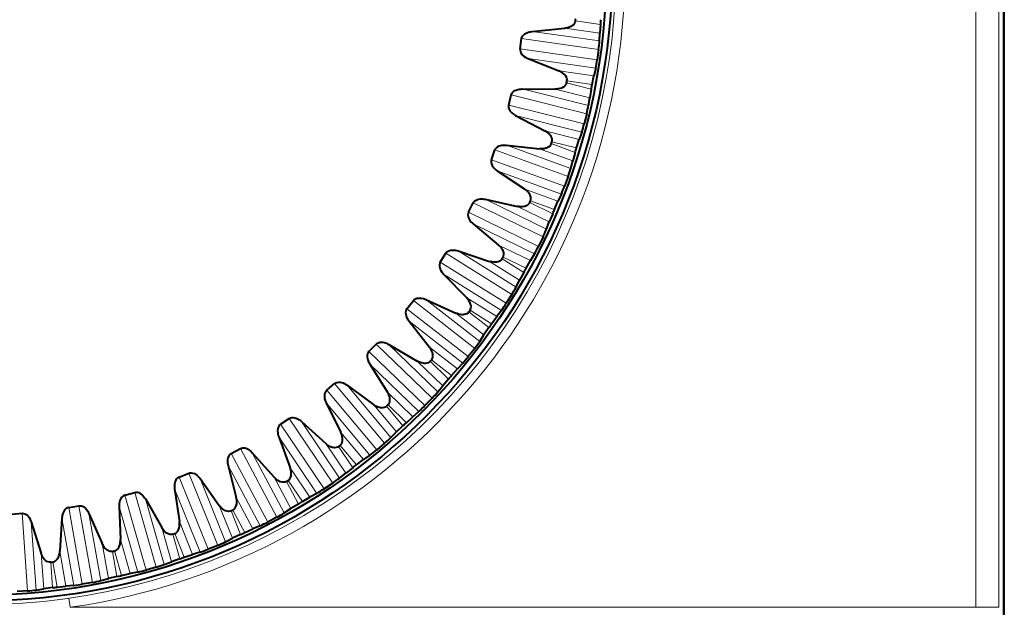
# Model space of a CAD drawing. Extents: x 0 to 420, y 0 to 297.
# Drawn here: x 164 to 185, y 130 to 142 of the extents above; entities that cross this region are included whole.
import ezdxf

# ---------------------------------------------------------------- set-up
doc = ezdxf.new("R2010")
doc.units = 0

msp = doc.modelspace()

# ---------------------------------------------------------------- linework, layer by layer
at = {"color": 7, "lineweight": 18}
for p, q in [((184.85907, 157.518173), (184.85907, 129.526718)), ((185.359039, 157.518173), (185.359055, 129.526718)), ((176.63443, 142.088303), (175.866241, 142.195999)), ((176.650055, 142.28096), (176.097687, 142.358704)), ((176.606644, 141.7314), (174.920776, 141.968338)), ((176.626312, 141.91658), (175.148376, 142.124298)), ((176.574982, 141.506119), (174.889099, 141.743042)), ((176.542847, 141.322678), (175.064911, 141.530396)), ((175.735199, 141.263596), (176.503326, 141.15538)), ((176.445755, 140.865677), (175.904541, 141.000732)), ((175.912842, 141.043411), (176.46524, 140.965881)), ((176.345139, 140.323669), (174.693268, 140.735535)), ((176.384064, 140.505783), (174.935944, 140.866837)), ((176.41008, 140.675705), (175.657349, 140.863113)), ((176.2901, 140.102936), (174.638229, 140.514786)), ((176.238968, 139.923859), (174.790848, 140.284912)), ((175.429565, 139.949524), (176.182175, 139.761612)), ((175.995667, 139.128036), (174.593216, 139.638489)), ((176.094635, 139.479507), (175.570496, 139.670395)), ((175.583221, 139.711975), (176.124481, 139.577118)), ((175.937927, 138.950989), (174.33815, 139.533264)), ((176.039307, 139.294312), (175.310287, 139.559372)), ((175.860107, 138.737213), (174.26033, 139.319473)), ((175.790527, 138.564468), (174.388092, 139.074921)), ((174.988251, 138.674591), (175.717102, 138.409042)), ((175.389435, 137.628387), (173.859299, 138.374695)), ((175.465378, 137.798431), (174.123962, 138.452682)), ((175.526169, 137.959229), (174.828842, 138.299042)), ((175.600555, 138.137634), (175.099243, 138.382263)), ((175.116226, 138.422272), (175.640442, 138.231598)), ((175.289719, 137.42392), (173.759567, 138.170212)), ((175.202469, 137.259399), (173.861053, 137.913635)), ((174.416092, 137.452774), (175.11319, 137.112488)), ((174.705719, 136.370377), (173.261963, 137.272522)), ((174.799011, 136.53154), (173.53334, 137.322418)), ((174.585175, 136.177444), (173.141418, 137.07959)), ((174.876282, 136.685104), (174.218292, 137.095947)), ((174.968903, 136.854767), (174.495911, 137.150452)), ((174.516998, 137.188477), (175.018402, 136.944031)), ((174.481201, 136.022934), (173.21553, 136.813812)), ((173.894257, 135.190704), (172.552704, 136.238831)), ((174.003876, 135.341248), (172.82782, 136.260101)), ((173.71936, 136.297455), (174.377045, 135.886169)), ((173.754181, 135.011444), (172.412643, 136.05957)), ((174.096771, 135.485901), (173.485336, 135.963257)), ((174.206635, 135.644943), (173.767136, 135.988449)), ((173.792068, 136.024048), (174.265167, 135.728546)), ((173.634644, 134.868652), (172.458572, 135.787491)), ((172.963913, 134.102341), (171.739288, 135.284943)), ((172.805878, 133.93869), (171.581253, 135.121307)), ((173.088684, 134.240585), (172.015106, 135.277328)), ((172.90567, 135.221298), (173.516769, 134.74353)), ((173.196182, 134.374725), (172.638, 134.913391)), ((173.322052, 134.521423), (172.920883, 134.908981)), ((172.949402, 134.941788), (173.389023, 134.59845)), ((172.672058, 133.809174), (171.59848, 134.845917)), ((171.924911, 133.117172), (170.830597, 134.42131)), ((171.750641, 132.970932), (170.656326, 134.275085)), ((172.063446, 133.241623), (171.104111, 134.384903)), ((171.983948, 134.236099), (172.541748, 133.697052)), ((171.604019, 132.856125), (170.644684, 133.999405)), ((172.184372, 133.3638), (171.685562, 133.957855)), ((172.324905, 133.496521), (171.966431, 133.923889)), ((171.99823, 133.953552), (172.399551, 133.566132)), ((170.78862, 132.246002), (169.836624, 133.657394)), ((170.939407, 132.355301), (170.104828, 133.59259)), ((170.600021, 132.11879), (169.648026, 133.530167)), ((170.964294, 133.352631), (171.462708, 132.75824)), ((170.4422, 132.019928), (169.60762, 133.257233)), ((169.56749, 131.498383), (168.76825, 133.001556)), ((171.072449, 132.464157), (170.638458, 133.107101)), ((171.226074, 132.581467), (170.91423, 133.043976)), ((170.948959, 133.070129), (171.307587, 132.642899)), ((169.366623, 131.391571), (168.567383, 132.894745)), ((169.728882, 131.591324), (169.028214, 132.909073)), ((169.199341, 131.309753), (168.498672, 132.627518)), ((169.857864, 132.580597), (170.291428, 131.937347)), ((168.06398, 130.797272), (167.426224, 132.375763)), ((168.274902, 130.882507), (167.637161, 132.460983)), ((168.445114, 130.958069), (167.886032, 132.341843)), ((169.872559, 131.685669), (169.508163, 132.370468)), ((170.037613, 131.786285), (169.775833, 132.278854)), ((169.813095, 132.301239), (170.125107, 131.838852)), ((167.889053, 130.733398), (167.329971, 132.117172)), ((166.706345, 130.342407), (166.237091, 131.978897)), ((166.925034, 130.405106), (166.455765, 132.041595)), ((167.102203, 130.462463), (166.690826, 131.897095)), ((168.676819, 131.928436), (169.040756, 131.243393)), ((165.308594, 130.031921), (165.01297, 131.708496)), ((165.532639, 130.071426), (165.237015, 131.748016)), ((166.525696, 130.29715), (166.114319, 131.731781)), ((168.597885, 131.03688), (168.307053, 131.756012)), ((168.772552, 131.11969), (168.56369, 131.636917)), ((168.603088, 131.655289), (168.865051, 131.162827)), ((164.113007, 129.885132), (163.994247, 131.58342)), ((165.124207, 130.005798), (164.865051, 131.475586)), ((165.714844, 130.109955), (165.455673, 131.579727)), ((167.434067, 131.40329), (167.724396, 130.683975)), ((164.298233, 129.904388), (164.194122, 131.393204)), ((167.262375, 130.524887), (167.048309, 131.270462)), ((166.143219, 131.010941), (166.356781, 130.265213)), ((167.444733, 130.588974), (167.291077, 131.125214)), ((167.332184, 131.139359), (167.541245, 130.622208)), ((165.880661, 130.155289), (165.745697, 130.919159)), ((166.014313, 130.759094), (166.168167, 130.222931)), ((164.46788, 129.932144), (164.413498, 130.705948)), ((164.818451, 130.755661), (164.952881, 129.991699)), ((166.06871, 130.199966), (165.971954, 130.749329)), ((164.659576, 129.956924), (164.620773, 130.513382)), ((164.66391, 130.518677), (164.76088, 129.96936)), ((165.043503, 129.526718), (165.01535, 129.723953)), ((165.043503, 129.526718), (184.85907, 129.526718)), ((185.359055, 129.526718), (184.85907, 129.526718))]:
    msp.add_line(p, q, dxfattribs=at)
at = {"color": 7, "lineweight": 40}
for p, q in [((185.481476, 129.369705), (185.481476, 157.675201)), ((185.470352, 129.219711), (185.470352, 143.522446)), ((175.148376, 142.124298), (175.866241, 142.195999)), ((176.650055, 142.28096), (176.63443, 142.088303)), ((174.889099, 141.743042), (174.920776, 141.968338)), ((176.626312, 141.91658), (176.63443, 142.088303)), ((175.064911, 141.530396), (175.735199, 141.263596)), ((176.606644, 141.7314), (176.574982, 141.506119)), ((176.542847, 141.322678), (176.503326, 141.15538)), ((176.46524, 140.965881), (176.503326, 141.15538)), ((174.638229, 140.514786), (174.693268, 140.735535)), ((174.935944, 140.866837), (175.657349, 140.863113)), ((176.384064, 140.505783), (176.41008, 140.675705)), ((176.445755, 140.865677), (176.41008, 140.675705)), ((174.790848, 140.284912), (175.429565, 139.949524)), ((176.345139, 140.323669), (176.2901, 140.102936)), ((176.238968, 139.923859), (176.182175, 139.761612)), ((174.593216, 139.638489), (175.310287, 139.559372)), ((176.124481, 139.577118), (176.182175, 139.761612)), ((174.26033, 139.319473), (174.33815, 139.533264)), ((176.094635, 139.479507), (176.039307, 139.294312)), ((175.995667, 139.128036), (176.039307, 139.294312)), ((174.388092, 139.074921), (174.988251, 138.674591)), ((175.937912, 138.950989), (175.860107, 138.737213)), ((175.790527, 138.564468), (175.717102, 138.409042)), ((173.759567, 138.170212), (173.859299, 138.374695)), ((174.123962, 138.452682), (174.828842, 138.299042)), ((175.640442, 138.231598), (175.717102, 138.409042)), ((175.600555, 138.137634), (175.526169, 137.959229)), ((173.861053, 137.913635), (174.416092, 137.452774)), ((175.465378, 137.798431), (175.526169, 137.959229)), ((175.389435, 137.628387), (175.289719, 137.42392)), ((173.141418, 137.07959), (173.261963, 137.272522)), ((173.53334, 137.322418), (174.218292, 137.095947)), ((175.202469, 137.259399), (175.11319, 137.112488)), ((175.018402, 136.944031), (175.11319, 137.112488)), ((173.21553, 136.813812), (173.71936, 136.297455)), ((174.968903, 136.854767), (174.876282, 136.685104)), ((174.799011, 136.53154), (174.876282, 136.685104)), ((174.705719, 136.370377), (174.585175, 136.177444)), ((172.412643, 136.05957), (172.552704, 136.238831)), ((172.82782, 136.260101), (173.485336, 135.963257)), ((174.481201, 136.022934), (174.377045, 135.886169)), ((172.458572, 135.787491), (172.90567, 135.221298)), ((174.265167, 135.728546), (174.377045, 135.886169)), ((174.206635, 135.644943), (174.096771, 135.485901)), ((171.581253, 135.121307), (171.739288, 135.284943)), ((174.003876, 135.341248), (174.096771, 135.485901)), ((172.015106, 135.277328), (172.638, 134.913391)), ((173.894257, 135.190704), (173.754196, 135.011444)), ((173.634644, 134.868652), (173.516769, 134.74353)), ((171.59848, 134.845917), (171.983948, 134.236099)), ((173.389023, 134.59845), (173.516769, 134.74353)), ((170.656326, 134.275085), (170.830597, 134.42131)), ((173.322052, 134.521423), (173.196182, 134.374725)), ((171.104111, 134.384903), (171.685562, 133.957855)), ((173.088684, 134.240585), (173.196182, 134.374725)), ((170.644684, 133.999405), (170.964294, 133.352631)), ((172.963913, 134.102325), (172.805878, 133.93869)), ((172.672058, 133.809174), (172.541748, 133.697052)), ((169.648026, 133.530167), (169.836624, 133.657394)), ((170.104828, 133.59259), (170.638458, 133.107101)), ((172.399551, 133.566132), (172.541748, 133.697052)), ((172.063446, 133.241623), (172.184372, 133.3638)), ((172.324905, 133.496521), (172.184372, 133.3638)), ((169.60762, 133.257233), (169.857864, 132.580597)), ((168.567383, 132.894745), (168.76825, 133.001556)), ((171.924911, 133.117157), (171.750641, 132.970932)), ((169.028214, 132.909073), (169.508163, 132.370468)), ((171.307587, 132.642899), (171.462708, 132.75824)), ((171.604019, 132.856125), (171.462708, 132.75824)), ((168.498672, 132.627518), (168.676819, 131.928436)), ((171.226074, 132.581467), (171.072449, 132.464157)), ((167.426224, 132.375763), (167.637161, 132.460983)), ((167.886032, 132.341843), (168.307053, 131.756012)), ((170.939407, 132.355301), (171.072449, 132.464157)), ((167.329971, 132.117172), (167.434067, 131.40329)), ((170.78862, 132.246002), (170.600021, 132.11879)), ((166.237091, 131.978897), (166.455765, 132.041595)), ((166.690826, 131.897095), (167.048309, 131.270462)), ((170.125107, 131.838852), (170.291428, 131.937347)), ((170.4422, 132.019928), (170.291428, 131.937347)), ((165.01297, 131.708496), (165.237015, 131.748016)), ((166.114319, 131.731781), (166.143219, 131.010941)), ((169.728882, 131.591324), (169.872559, 131.685669)), ((170.037613, 131.786285), (169.872559, 131.685669)), ((163.767303, 131.567551), (163.994247, 131.58342)), ((164.865051, 131.475586), (164.818451, 130.755661)), ((165.455673, 131.579727), (165.745697, 130.919159)), ((169.56749, 131.498383), (169.366623, 131.391571)), ((164.194122, 131.393204), (164.413498, 130.705948)), ((168.865051, 131.162827), (169.040756, 131.243393)), ((169.199341, 131.309753), (169.040756, 131.243393)), ((168.445114, 130.958069), (168.597885, 131.03688)), ((168.772552, 131.11969), (168.597885, 131.03688)), ((168.274902, 130.882507), (168.06398, 130.797287)), ((167.444733, 130.588974), (167.262375, 130.524887)), ((167.541245, 130.622208), (167.724396, 130.683975)), ((167.889053, 130.733398), (167.724396, 130.683975)), ((166.925018, 130.405106), (166.706345, 130.342407)), ((167.102203, 130.462463), (167.262375, 130.524887)), ((165.714844, 130.109955), (165.880661, 130.155289)), ((166.06871, 130.199966), (165.880661, 130.155289)), ((166.168167, 130.222931), (166.356781, 130.265213)), ((166.525696, 130.29715), (166.356781, 130.265213)), ((164.298233, 129.904388), (164.46788, 129.932144)), ((164.659576, 129.956924), (164.46788, 129.932144)), ((164.76088, 129.96936), (164.952881, 129.991699)), ((165.124207, 130.005798), (164.952881, 129.991699)), ((165.532639, 130.071426), (165.308594, 130.031921)), ((164.112991, 129.885132), (163.886047, 129.869263))]:
    msp.add_line(p, q, dxfattribs=at)
for points in [[(176.097687, 142.358704), (176.092178, 142.331573), (176.08049, 142.30545), (176.062195, 142.28035), (176.036133, 142.256287), (176.019623, 142.244705), (176.000336, 142.233551), (175.966309, 142.218506), (175.922531, 142.205322), (175.896225, 142.199982), (175.866241, 142.195999)], [(174.920776, 141.968338), (174.927887, 141.995758), (174.941467, 142.022217), (174.962234, 142.047684), (174.991562, 142.071976), (175.017517, 142.087555), (175.049118, 142.101669), (175.090302, 142.114395), (175.11676, 142.119949), (175.148376, 142.124298)], [(174.889099, 141.743042), (174.888382, 141.714722), (174.89415, 141.685547), (174.907104, 141.65535), (174.928589, 141.623917), (174.949249, 141.601776), (174.975739, 141.579498), (175.01181, 141.555923), (175.035721, 141.543289), (175.064911, 141.530396)], [(175.912842, 141.043411), (175.915009, 141.070999), (175.91098, 141.099335), (175.900299, 141.128494), (175.881897, 141.158813), (175.869217, 141.1745), (175.853745, 141.190521), (175.82518, 141.214386), (175.786743, 141.23912), (175.762924, 141.251495), (175.735199, 141.263596)], [(175.904541, 141.000732), (175.896225, 140.974335), (175.881866, 140.94957), (175.861053, 140.926529), (175.832626, 140.905304), (175.814987, 140.895523), (175.794647, 140.886459), (175.759216, 140.875046), (175.71431, 140.866501), (175.687592, 140.863953), (175.657349, 140.863113)], [(174.693268, 140.735535), (174.703201, 140.76207), (174.719482, 140.786957), (174.742798, 140.810104), (174.774506, 140.831207), (174.801941, 140.843979), (174.834839, 140.854706), (174.877136, 140.863068), (174.904037, 140.865829), (174.935944, 140.866837)], [(174.638229, 140.514786), (174.634552, 140.486694), (174.637238, 140.457077), (174.646942, 140.42569), (174.665039, 140.392181), (174.683273, 140.368011), (174.707275, 140.343079), (174.740692, 140.315857), (174.763153, 140.300797), (174.790848, 140.284912)], [(175.583221, 139.711975), (175.588272, 139.739182), (175.587219, 139.767792), (175.579651, 139.797913), (175.564514, 139.829987), (175.553543, 139.846909), (175.539825, 139.864456), (175.513916, 139.891174), (175.478271, 139.9198), (175.455872, 139.934586), (175.429565, 139.949524)], [(174.33815, 139.533264), (174.3508, 139.558609), (174.369598, 139.581665), (174.395203, 139.602249), (174.42894, 139.619919), (174.457565, 139.629745), (174.491409, 139.636993), (174.534332, 139.640884), (174.561371, 139.640808), (174.593216, 139.638489)], [(175.570496, 139.670395), (175.559479, 139.645004), (175.542618, 139.621887), (175.519501, 139.601151), (175.489014, 139.583008), (175.470444, 139.575119), (175.449265, 139.568237), (175.412842, 139.560577), (175.367279, 139.556778), (175.340454, 139.557037), (175.310287, 139.559372)], [(174.26033, 139.319473), (174.253738, 139.291916), (174.253311, 139.262177), (174.259705, 139.22995), (174.274185, 139.194733), (174.289795, 139.168793), (174.311066, 139.141495), (174.341461, 139.110931), (174.362213, 139.093597), (174.388092, 139.074921)], [(175.116226, 138.422272), (175.1241, 138.448822), (175.126053, 138.477371), (175.121674, 138.508118), (175.10997, 138.541595), (175.10083, 138.55957), (175.08902, 138.578476), (175.06604, 138.607742), (175.033585, 138.639938), (175.012848, 138.656982), (174.988251, 138.674591)], [(173.859299, 138.374695), (173.874542, 138.39859), (173.89563, 138.41954), (173.923248, 138.437347), (173.958649, 138.451385), (173.988159, 138.458176), (174.022568, 138.461838), (174.065674, 138.461212), (174.09256, 138.458313), (174.123962, 138.452682)], [(175.099243, 138.382263), (175.085617, 138.35817), (175.066437, 138.336929), (175.041275, 138.318726), (175.009064, 138.303879), (174.989777, 138.297974), (174.967987, 138.293335), (174.930969, 138.289536), (174.885254, 138.290512), (174.858597, 138.293579), (174.828842, 138.299042)], [(173.759567, 138.170212), (173.750122, 138.143494), (173.746597, 138.113968), (173.749573, 138.081253), (173.7603, 138.044708), (173.773117, 138.017273), (173.791412, 137.987915), (173.818451, 137.95433), (173.83728, 137.934921), (173.861053, 137.913635)], [(174.516998, 137.188477), (174.527588, 137.214035), (174.532516, 137.242233), (174.531372, 137.27327), (174.523239, 137.3078), (174.516022, 137.32663), (174.506256, 137.346649), (174.486465, 137.378159), (174.45755, 137.413574), (174.438721, 137.432693), (174.416092, 137.452774)], [(173.261963, 137.272522), (173.279633, 137.294693), (173.302795, 137.313339), (173.332123, 137.328156), (173.36879, 137.338409), (173.398849, 137.342087), (173.433456, 137.342133), (173.476257, 137.337006), (173.502686, 137.331314), (173.53334, 137.322418)], [(173.141418, 137.07959), (173.129227, 137.054016), (173.122635, 137.025009), (173.122177, 136.992157), (173.129028, 136.954697), (173.138901, 136.926086), (173.154037, 136.894958), (173.177399, 136.858734), (173.194092, 136.837463), (173.21553, 136.813812)], [(174.495911, 137.150452), (174.479843, 137.127899), (174.458542, 137.108795), (174.43161, 137.093323), (174.398041, 137.081909), (174.378235, 137.078064), (174.356079, 137.075729), (174.318863, 137.075821), (174.273514, 137.081573), (174.247314, 137.087402), (174.218292, 137.095947)], [(172.552704, 136.238831), (172.572586, 136.259033), (172.59758, 136.275146), (172.628296, 136.286819), (172.665833, 136.293198), (172.696106, 136.293701), (172.73053, 136.290131), (172.772552, 136.280563), (172.798248, 136.272141), (172.82782, 136.260101)], [(173.792068, 136.024048), (173.805283, 136.04837), (173.813126, 136.075897), (173.815231, 136.106888), (173.81076, 136.142075), (173.805542, 136.16156), (173.797928, 136.182495), (173.781525, 136.215897), (173.75647, 136.254135), (173.739746, 136.275131), (173.71936, 136.297455)], [(172.412643, 136.05957), (172.397858, 136.0354), (172.38826, 136.007248), (172.384369, 135.974625), (172.387268, 135.936646), (172.394104, 135.90715), (172.405899, 135.874619), (172.425354, 135.836151), (172.439728, 135.813263), (172.458572, 135.787491)], [(173.767136, 135.988449), (173.748795, 135.967712), (173.725616, 135.950928), (173.69722, 135.938339), (173.662628, 135.930511), (173.642532, 135.928757), (173.620255, 135.928741), (173.583252, 135.932724), (173.538757, 135.943192), (173.513306, 135.951736), (173.485336, 135.963257)], [(171.739288, 135.284943), (171.761154, 135.302963), (171.787704, 135.316376), (171.819473, 135.324768), (171.857468, 135.327179), (171.887634, 135.324524), (171.921494, 135.317383), (171.962296, 135.303467), (171.986969, 135.292404), (172.015106, 135.277328)], [(171.581253, 135.121307), (171.564011, 135.098816), (171.551529, 135.071823), (171.54425, 135.03978), (171.543167, 135.001709), (171.546875, 134.971664), (171.555206, 134.93808), (171.570526, 134.897781), (171.582443, 134.873505), (171.59848, 134.845917)], [(172.949402, 134.941788), (172.965088, 134.9646), (172.975769, 134.99115), (172.981094, 135.021759), (172.980316, 135.057205), (172.977173, 135.077133), (172.971786, 135.098755), (172.958984, 135.133682), (172.938049, 135.174347), (172.923615, 135.19696), (172.90567, 135.221298)], [(172.920883, 134.908981), (172.900482, 134.890274), (172.875671, 134.876007), (172.846115, 134.86647), (172.810883, 134.862305), (172.790726, 134.86264), (172.768555, 134.864975), (172.732178, 134.872803), (172.689026, 134.887848), (172.664612, 134.899002), (172.638, 134.913391)], [(170.830597, 134.42131), (170.854248, 134.436935), (170.882034, 134.44751), (170.91452, 134.45253), (170.95256, 134.450958), (170.982269, 134.44516), (171.015198, 134.434509), (171.054321, 134.416412), (171.077713, 134.402832), (171.104111, 134.384903)], [(170.656326, 134.275085), (170.636841, 134.254517), (170.621597, 134.228973), (170.611008, 134.197861), (170.605957, 134.160126), (170.606506, 134.129852), (170.611267, 134.095581), (170.622299, 134.053909), (170.631622, 134.028519), (170.644684, 133.999405)], [(171.99823, 133.953552), (172.016205, 133.974594), (172.029602, 133.999878), (172.038101, 134.029755), (172.041031, 134.065094), (172.039993, 134.085236), (172.036896, 134.1073), (172.027802, 134.143387), (172.011246, 134.186005), (171.999252, 134.210007), (171.983948, 134.236099)], [(171.966431, 133.923889), (171.944183, 133.907425), (171.918015, 133.895828), (171.887619, 133.889435), (171.852158, 133.888962), (171.832138, 133.891418), (171.810349, 133.896042), (171.774979, 133.907623), (171.733627, 133.927124), (171.71051, 133.940765), (171.685562, 133.957855)], [(169.836624, 133.657394), (169.861771, 133.670456), (169.890518, 133.67807), (169.92334, 133.679672), (169.961014, 133.674133), (169.98996, 133.665253), (170.021591, 133.65123), (170.058609, 133.629135), (170.080444, 133.61319), (170.104828, 133.59259)], [(169.648026, 133.530167), (169.62648, 133.511765), (169.608673, 133.487946), (169.594879, 133.458115), (169.585907, 133.421112), (169.583282, 133.390961), (169.584442, 133.356369), (169.591064, 133.313766), (169.597672, 133.287552), (169.60762, 133.257233)], [(170.948959, 133.070129), (170.96904, 133.089188), (170.985001, 133.11293), (170.996582, 133.141754), (171.003204, 133.176605), (171.004257, 133.196747), (171.003494, 133.219009), (170.998215, 133.255844), (170.986206, 133.299957), (170.976791, 133.325089), (170.964294, 133.352631)], [(168.76825, 133.001556), (168.794617, 133.011917), (168.824005, 133.016479), (168.856812, 133.014648), (168.893707, 133.005203), (168.92157, 132.993347), (168.951553, 132.976089), (168.986053, 132.950241), (169.006104, 132.932098), (169.028214, 132.909073)], [(170.91423, 133.043976), (170.890381, 133.029922), (170.863159, 133.021118), (170.83226, 133.017929), (170.796936, 133.021179), (170.777283, 133.025711), (170.756104, 133.032593), (170.722137, 133.047806), (170.683044, 133.071503), (170.661484, 133.087494), (170.638458, 133.107101)], [(168.567383, 132.894745), (168.544037, 132.878677), (168.523819, 132.856873), (168.506989, 132.828644), (168.494202, 132.792786), (168.488434, 132.763062), (168.485992, 132.728531), (168.488113, 132.685486), (168.491943, 132.658722), (168.498672, 132.627518)], [(169.813095, 132.301239), (169.835052, 132.318085), (169.853424, 132.340042), (169.86795, 132.367493), (169.878174, 132.401459), (169.881332, 132.421371), (169.882889, 132.443604), (169.8815, 132.480789), (169.874161, 132.525909), (169.867432, 132.551895), (169.857864, 132.580597)], [(167.426224, 132.375763), (167.401337, 132.362228), (167.378952, 132.342636), (167.359268, 132.31633), (167.342789, 132.281998), (167.333954, 132.253036), (167.327911, 132.218964), (167.325516, 132.175919), (167.326538, 132.148911), (167.329971, 132.117172)], [(167.637161, 132.460983), (167.664474, 132.468536), (167.694183, 132.470001), (167.726608, 132.464737), (167.762314, 132.451492), (167.788788, 132.436798), (167.816803, 132.416489), (167.848419, 132.387192), (167.866455, 132.36705), (167.886032, 132.341843)], [(169.775833, 132.278854), (169.750641, 132.267365), (169.722641, 132.261459), (169.691589, 132.26152), (169.656799, 132.268448), (169.637726, 132.274994), (169.617371, 132.284058), (169.58519, 132.30275), (169.548782, 132.330399), (169.529022, 132.348557), (169.508163, 132.370468)], [(166.237091, 131.978897), (166.210907, 131.968033), (166.1866, 131.950897), (166.164276, 131.926788), (166.144302, 131.894363), (166.132492, 131.866486), (166.12291, 131.833237), (166.116043, 131.79068), (166.114227, 131.763702), (166.114319, 131.731781)], [(166.455765, 132.041595), (166.483719, 132.046265), (166.513412, 132.044601), (166.54512, 132.035995), (166.579239, 132.019089), (166.604034, 132.001709), (166.629776, 131.978577), (166.658157, 131.946136), (166.673996, 131.924225), (166.690826, 131.897095)], [(168.603088, 131.655289), (168.626694, 131.669754), (168.647247, 131.689667), (168.664566, 131.715439), (168.678284, 131.748154), (168.683502, 131.767639), (168.687378, 131.789581), (168.68988, 131.826706), (168.687302, 131.872345), (168.683319, 131.89888), (168.676819, 131.928436)], [(165.01297, 131.708496), (164.985809, 131.700439), (164.959839, 131.685944), (164.93512, 131.664291), (164.911865, 131.63414), (164.897202, 131.607651), (164.884201, 131.575577), (164.87291, 131.533981), (164.868286, 131.507339), (164.865051, 131.475586)], [(165.237015, 131.748016), (165.265305, 131.749725), (165.294647, 131.74498), (165.325287, 131.733093), (165.357452, 131.712708), (165.380295, 131.692841), (165.403473, 131.667145), (165.428314, 131.631912), (165.441772, 131.608459), (165.455673, 131.579727)], [(168.56369, 131.636917), (168.537445, 131.628128), (168.508972, 131.625183), (168.478088, 131.628494), (168.444214, 131.639008), (168.425934, 131.647522), (168.406631, 131.658661), (168.376587, 131.680603), (168.343277, 131.711914), (168.3255, 131.73204), (168.307053, 131.756012)], [(163.994247, 131.58342), (164.022552, 131.582169), (164.051254, 131.574371), (164.080475, 131.559357), (164.110336, 131.535721), (164.130966, 131.513565), (164.151337, 131.485596), (164.172363, 131.447968), (164.183289, 131.423233), (164.194122, 131.393204)], [(167.332184, 131.139359), (167.357178, 131.151276), (167.3797, 131.16893), (167.399612, 131.192764), (167.416672, 131.223862), (167.423904, 131.242676), (167.430054, 131.264099), (167.436432, 131.300751), (167.438629, 131.34642), (167.437439, 131.37323), (167.434067, 131.40329)], [(167.291077, 131.125214), (167.264053, 131.119202), (167.235443, 131.119263), (167.205078, 131.125778), (167.172485, 131.139771), (167.155182, 131.150162), (167.137161, 131.163254), (167.109573, 131.188217), (167.079712, 131.222839), (167.064148, 131.244705), (167.048309, 131.270462)], [(166.014313, 130.759094), (166.040405, 130.768341), (166.064651, 130.783539), (166.08696, 130.805161), (166.107178, 130.834305), (166.116333, 130.852264), (166.12468, 130.872925), (166.134857, 130.908722), (166.14183, 130.953903), (166.143433, 130.980698), (166.143219, 131.010941)], [(165.971954, 130.749329), (165.944458, 130.746185), (165.916, 130.749222), (165.886475, 130.758881), (165.85553, 130.776199), (165.839417, 130.78833), (165.822861, 130.803238), (165.798035, 130.830963), (165.771957, 130.868515), (165.758759, 130.891876), (165.745697, 130.919159)], [(164.620773, 130.513382), (164.593094, 130.513138), (164.565109, 130.519135), (164.536758, 130.531815), (164.507797, 130.552292), (164.493042, 130.56604), (164.478119, 130.582596), (164.456329, 130.612747), (164.434326, 130.652817), (164.423645, 130.677444), (164.413498, 130.705948)], [(164.66391, 130.518677), (164.690842, 130.525131), (164.716537, 130.53772), (164.740967, 130.556885), (164.76413, 130.583755), (164.775116, 130.600677), (164.785583, 130.620346), (164.799438, 130.654877), (164.811096, 130.699081), (164.815491, 130.725555), (164.818451, 130.755661)]]:
    msp.add_lwpolyline(points, dxfattribs=at)
for radius in [13.858142, 13.732051]:
    msp.add_circle((163.045349, 143.522446), radius, dxfattribs=at)
at = {"color": 7, "lineweight": 18}
for centre, radius, start, end in [((163.045349, 143.522446), 14.137645, 278.125129, 81.874885), ((163.045349, 143.522446), 13.938406, 331.352117, 89.999743), ((163.045471, 143.522949), 13.938881, 269.999519, 331.351345)]:
    msp.add_arc(centre, radius, start, end, dxfattribs=at)
at = {"color": 7, "lineweight": 40}
for centre, radius, start, end in [((163.045349, 143.522446), 13.104109, 354.904967, 355.095047), ((163.045349, 143.522446), 13.661226, 354.785965, 355.21405), ((173.429581, 142.172028), 3.207107, 352.104076, 355.431422), ((173.399536, 141.958282), 3.207111, 348.568595, 351.895939), ((163.045349, 143.522446), 13.104109, 348.904967, 349.095047), ((163.045349, 143.522446), 13.661226, 348.785965, 349.21405), ((173.231537, 141.093979), 3.20711, 346.104076, 349.43142), ((173.179306, 140.884537), 3.207114, 342.568597, 345.895939), ((163.045349, 143.522446), 13.104109, 342.904969, 343.095048), ((163.045349, 143.522446), 13.661226, 342.785966, 343.21405), ((172.921875, 140.042542), 3.207113, 340.104076, 343.431418), ((172.848053, 139.839706), 3.207117, 336.568599, 339.895938), ((163.045349, 143.522446), 13.104109, 336.904969, 337.095048), ((163.045349, 143.522446), 13.661226, 336.785966, 337.21405), ((172.504028, 139.029221), 3.207115, 334.104077, 337.431416), ((172.409393, 138.83522), 3.207119, 330.568602, 333.895937), ((163.045349, 143.522446), 13.104109, 330.904968, 331.095049), ((163.045349, 143.522446), 13.661226, 330.785966, 331.214052), ((171.982544, 138.06514), 3.207118, 328.104075, 331.431414), ((171.868149, 137.882095), 3.207122, 324.568605, 327.895935), ((163.045349, 143.522446), 13.104109, 324.904968, 325.095046), ((163.045349, 143.522446), 13.661226, 324.785966, 325.214051), ((171.363129, 137.160843), 3.20712, 322.104079, 325.431409), ((163.045349, 143.522446), 13.104109, 318.904968, 319.095045), ((171.23024, 136.990753), 3.207124, 318.568605, 321.895939), ((163.045349, 143.522446), 13.661226, 318.785966, 319.214048), ((170.652603, 136.326248), 3.207123, 316.104078, 319.431408), ((163.045349, 143.522446), 13.104109, 312.904968, 313.095049), ((170.502655, 136.17099), 3.207126, 312.568608, 315.895935), ((163.045349, 143.522446), 13.661226, 312.785966, 313.214051), ((169.858719, 135.570496), 3.207125, 310.104078, 313.431405), ((163.045349, 143.522446), 13.104109, 306.904968, 307.095045), ((169.693359, 135.431763), 3.207127, 306.568608, 309.895935), ((163.045349, 143.522446), 13.661226, 306.785962, 307.214051), ((163.045349, 143.522446), 13.104109, 300.904971, 301.095048), ((168.990189, 134.901871), 3.207127, 304.104078, 307.431408), ((168.811234, 134.781174), 3.207129, 300.568612, 303.895935), ((163.045349, 143.522446), 13.661226, 300.785969, 301.214051), ((163.045349, 143.522446), 13.104109, 294.904964, 295.095048), ((168.056519, 134.327698), 3.207128, 298.104081, 301.431408), ((167.865936, 134.226364), 3.20713, 294.568611, 297.895938), ((163.045349, 143.522446), 13.104109, 288.904971, 289.095048), ((163.045349, 143.522446), 13.661226, 294.785969, 295.214051), ((163.045349, 143.522446), 13.104109, 282.904971, 283.095048), ((166.867828, 133.773407), 3.207131, 288.568611, 291.895938), ((167.067963, 133.854263), 3.20713, 292.104081, 295.431401), ((163.045349, 143.522446), 13.661226, 288.785962, 289.21405), ((163.045349, 143.522446), 13.104109, 276.90497, 277.095048), ((165.827835, 133.427246), 3.207132, 282.568611, 285.895938), ((166.035324, 133.48674), 3.207131, 286.104081, 289.431401), ((164.969925, 133.229187), 3.207132, 280.104081, 283.431401), ((163.045349, 143.522446), 13.661226, 282.785968, 283.21405), ((163.883438, 133.084396), 3.207132, 274.104081, 277.4314), ((163.045349, 143.522446), 13.661226, 276.785968, 277.21405), ((164.757355, 133.191711), 3.207132, 276.568611, 279.895938)]:
    msp.add_arc(centre, radius, start, end, dxfattribs=at)

doc.saveas('drawing.dxf')
